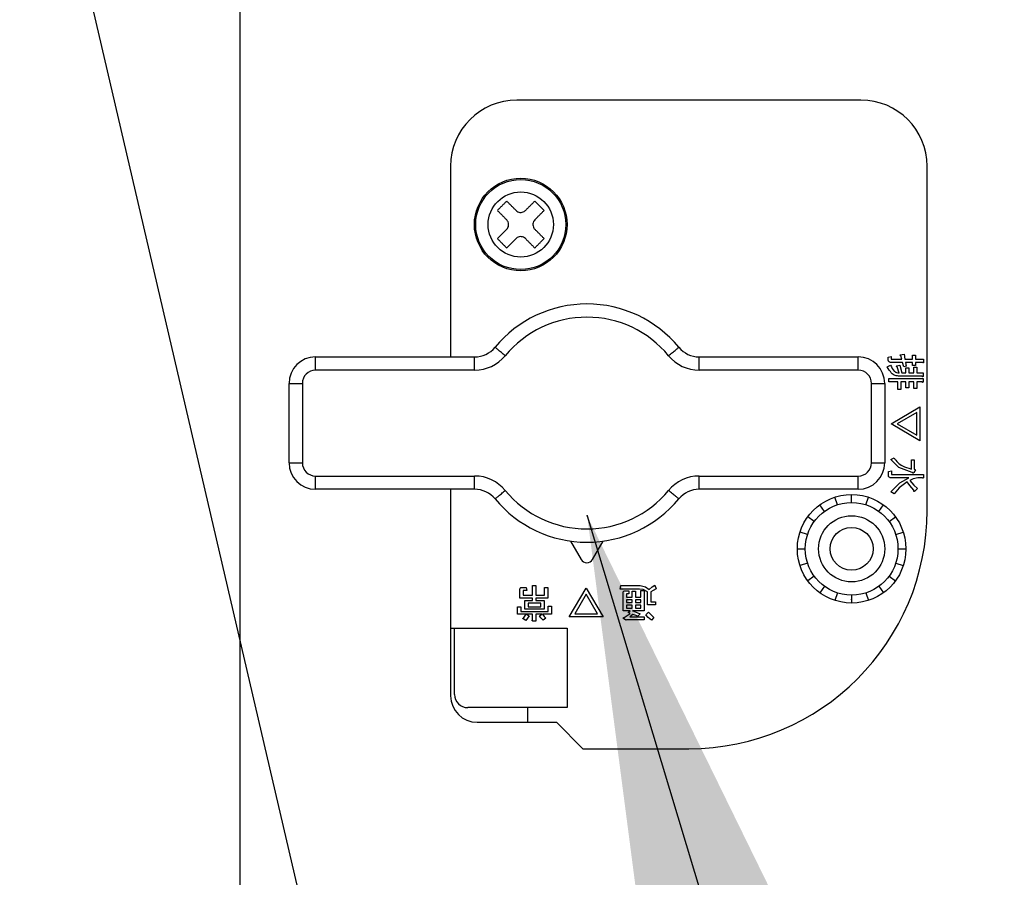
# Model space of a CAD drawing. Extents: x 270 to 4185, y 186 to 4045.
# Drawn here: x 1414 to 1489, y 671 to 736 of the extents above; entities that cross this region are included whole.
import ezdxf

# ---------------------------------------------------------------- set-up
doc = ezdxf.new("R2010")
doc.units = 0
doc.linetypes.add('DASHED', pattern=[0.75, 0.5, -0.25])
doc.layers.get('0').update_dxf_attribs({"linetype": 'CONTINUOUS'})
doc.layers.get('DEFPOINTS').update_dxf_attribs({"linetype": 'CONTINUOUS'})
for name, color, linetype in [('DD0-2', 4, 'CONTINUOUS'), ('M0-1', 3, 'CONTINUOUS'), ('M0-2', 3, 'CONTINUOUS')]:
    doc.layers.add(name, color=color, linetype=linetype)
doc.styles.add('HANKAKU', font='monotxt')
doc.styles.get("Standard").update_dxf_attribs({"font": 'txt', "bigfont": 'BIGFONT'})
doc.dimstyles.new('LEADSTYL', dxfattribs={"dimtxt": 42.857142, "dimasz": 42.857142, "dimexe": 0.18, "dimexo": 0.0625, "dimgap": 1, "dimtad": 0, "dimtih": 1, "dimtoh": 1, "dimdec": 4, "dimzin": 0, "dimtxsty": 'STANDARD', "dimblk1": 'OPEN', "dimblk2": 'OPEN', "dimsah": 1, "dimcen": 0.09, "dimazin": 3, "dimtfac": 1, "dimtdec": 4, "dimtofl": 0, "dimtmove": 0, "dimatfit": 3, "dimtolj": 1, "dimtzin": 0})
doc.dimstyles.get("Standard").update_dxf_attribs({"dimtxt": 50, "dimasz": 42.857142, "dimexe": 1.5, "dimexo": 0.5, "dimgap": 1.5, "dimtad": 3, "dimtih": 1, "dimtoh": 1, "dimtxsty": 'STANDARD', "dimblk1": 'OPEN', "dimblk2": 'OPEN', "dimsah": 1, "dimcen": 0.09, "dimazin": 3, "dimtfac": 1, "dimtdec": 4, "dimtofl": 0, "dimtmove": 0, "dimatfit": 3, "dimtolj": 1, "dimtzin": 0})

# ---------------------------------------------------------------- blocks, each defined once
blk = doc.blocks.new('_OPEN')
at = {"color": 0}
for p, q in [((-0.965926, 0.258819), (0, 0)), ((0, 0), (-1, 0)), ((0, 0), (-0.965926, -0.258819))]:
    blk.add_line(p, q, dxfattribs=at)
blk = doc.blocks.new('*D9')
at = {"layer": 'DD0-2'}
for p, q in [((1439.801666, 939.06696), (1678.837242, 939.06696)), ((1657.408671, 896.209817), (1657.408671, 527.924124)), ((1525.49764, 485.066981), (1678.837242, 485.066981))]:
    blk.add_line(p, q, dxfattribs=at)
at = {"layer": 'DEFPOINTS'}
for p in [(1432.658833, 939.066984), (1657.408671, 939.066984), (1518.35476, 485.066984)]:
    blk.add_point(p, dxfattribs=at)
at = {"layer": 'DD0-2', "xscale": 42.857142, "yscale": 42.857142}
for p, rotation in [((1657.408671, 939.06696), 90), ((1657.408671, 485.066981), 270)]:
    blk.add_blockref('_OPEN', p, dxfattribs=dict(at, rotation=rotation))
at = {"layer": 'DD0-2', "style": 'HANKAKU'}
blk.add_text('454', height=35.714285, rotation=90.000003, dxfattribs=at).set_placement((1640.265858, 661.471738))
blk = doc.blocks.new('*D10')
at = {"layer": 'DD0-2'}
for p, q in [((1074.626476, 1472.822121), (1779.960179, 1472.822121)), ((1758.531608, 1429.964978), (1758.531608, 527.924124)), ((1525.49764, 485.066981), (1779.960179, 485.066981))]:
    blk.add_line(p, q, dxfattribs=at)
at = {"layer": 'DEFPOINTS'}
for p in [(1067.483625, 1472.822166), (1758.531608, 1472.822166), (1518.35476, 485.066984)]:
    blk.add_point(p, dxfattribs=at)
at = {"layer": 'DD0-2', "xscale": 42.857142, "yscale": 42.857142}
for p, rotation in [((1758.531608, 1472.822121), 90), ((1758.531608, 485.066981), 270)]:
    blk.add_blockref('_OPEN', p, dxfattribs=dict(at, rotation=rotation))
at = {"layer": 'DD0-2', "style": 'HANKAKU'}
blk.add_text('988', height=35.714285, rotation=90.000003, dxfattribs=at).set_placement((1741.388795, 928.349373))
blk = doc.blocks.new('*D43')
at = {"layer": 'DD0-2'}
for p, q in [((1138.572028, 1489.316981), (1871.170462, 1489.316981)), ((1849.741891, 527.924124), (1849.741891, 1446.459838)), ((1531.897612, 485.066981), (1871.170462, 485.066981))]:
    blk.add_line(p, q, dxfattribs=at)
at = {"layer": 'DEFPOINTS'}
for p in [(1131.42919, 1489.316984), (1524.754774, 485.066984), (1849.741891, 485.066984)]:
    blk.add_point(p, dxfattribs=at)
at = {"layer": 'DD0-2', "xscale": 42.857142, "yscale": 42.857142}
for p, rotation in [((1849.741891, 1489.316981), 90), ((1849.741891, 485.066981), 270)]:
    blk.add_blockref('_OPEN', p, dxfattribs=dict(at, rotation=rotation))
at = {"layer": 'DD0-2', "style": 'HANKAKU'}
blk.add_text('1004', height=35.714285, rotation=90.000003, dxfattribs=at).set_placement((1832.599077, 918.739606))

msp = doc.modelspace()

# ---------------------------------------------------------------- linework, layer by layer
at = {"layer": 'M0-1', "color": 2}
msp.add_point((1456.995964, 698.667676), dxfattribs=at)
at = {"layer": 'M0-2'}
for p, q in [((1430.764791, 939.066984), (1430.764791, 647.066988)), ((1477.682572, 730.066977), (1451.682564, 730.066977)), ((1446.682569, 725.066982), (1446.682569, 710.666992)), ((1482.682567, 699.066989), (1482.682567, 725.066982)), ((1450.211417, 719.606317), (1450.918537, 720.313437)), ((1436.479192, 709.66699), (1436.479192, 710.666992)), ((1436.479192, 710.666992), (1448.493909, 710.666992)), ((1448.493909, 709.66699), (1448.493909, 710.666992)), ((1465.464469, 709.66699), (1465.464469, 710.666992)), ((1465.464469, 710.666992), (1477.479201, 710.666992)), ((1477.479201, 709.66699), (1477.479201, 710.666992)), ((1479.744088, 710.651897), (1479.967397, 710.687287)), ((1479.744088, 710.439496), (1479.744088, 710.651897)), ((1479.967397, 710.687287), (1479.967397, 710.522093)), ((1480.002802, 710.501991), (1480.757933, 710.501991)), ((1480.651747, 710.817076), (1480.934929, 710.876085)), ((1480.757933, 710.501991), (1480.698954, 710.758082)), ((1480.934929, 710.876085), (1481.005739, 710.501991)), ((1481.005739, 710.501991), (1481.584769, 710.501991)), ((1481.584769, 710.501991), (1481.584769, 710.805289)), ((1481.584769, 710.805289), (1481.808078, 710.805289)), ((1481.808078, 710.805289), (1481.808078, 710.501991)), ((1481.808078, 710.501991), (1482.409846, 710.501991)), ((1482.409846, 710.501991), (1482.409846, 710.262514)), ((1448.493909, 709.66699), (1436.479192, 709.66699)), ((1477.479201, 709.66699), (1465.464469, 709.66699)), ((1479.672413, 709.920324), (1479.908388, 710.038326)), ((1480.816942, 710.250713), (1479.943793, 710.250713)), ((1480.380367, 709.979333), (1480.628144, 710.038326)), ((1480.580967, 709.44836), (1480.415773, 709.920324)), ((1480.628144, 710.038326), (1480.781537, 709.451847)), ((1480.911326, 709.920324), (1480.816942, 710.250713)), ((1481.100123, 709.967531), (1480.911326, 709.920324)), ((1481.041145, 710.250713), (1481.100123, 709.967531)), ((1481.584769, 710.250713), (1481.041145, 710.250713)), ((1481.077414, 709.451847), (1481.077414, 709.849529)), ((1481.077414, 709.849529), (1481.300723, 709.849529)), ((1481.300723, 709.849529), (1481.300723, 709.451847)), ((1481.584769, 710.014723), (1481.584769, 710.250713)), ((1481.808078, 710.014723), (1481.584769, 710.014723)), ((1481.679182, 709.896736), (1481.902491, 709.896736)), ((1481.679182, 709.451847), (1481.679182, 709.896736)), ((1481.808078, 710.250713), (1481.808078, 710.014723)), ((1482.339066, 710.250713), (1481.808078, 710.250713)), ((1481.902491, 709.896736), (1481.902491, 709.451847)), ((1479.778599, 708.775796), (1479.778599, 709.027074)), ((1479.778599, 709.027074), (1482.374471, 709.027074)), ((1482.30366, 709.200568), (1480.616342, 709.200568)), ((1480.781537, 709.451847), (1481.077414, 709.451847)), ((1481.300723, 709.451847), (1481.679182, 709.451847)), ((1481.902491, 709.451847), (1482.374471, 709.451847)), ((1482.374471, 709.451847), (1482.374471, 709.21237)), ((1482.374471, 709.027074), (1482.374471, 708.787598)), ((1434.479188, 702.66699), (1434.479188, 708.666988)), ((1434.479188, 708.666988), (1435.47919, 708.666988)), ((1435.47919, 708.666988), (1435.47919, 702.66699)), ((1478.479188, 702.66699), (1478.479188, 708.666988)), ((1478.479188, 708.666988), (1479.479175, 708.666988)), ((1479.479175, 708.666988), (1479.479175, 702.66699)), ((1480.475645, 708.775796), (1479.778599, 708.775796)), ((1480.475645, 708.197631), (1480.475645, 708.775796)), ((1480.698954, 708.197631), (1480.475645, 708.197631)), ((1481.077414, 708.775796), (1480.698954, 708.775796)), ((1480.698954, 708.775796), (1480.698954, 708.197631)), ((1481.077414, 708.339222), (1481.077414, 708.775796)), ((1481.300723, 708.339222), (1481.077414, 708.339222)), ((1481.300723, 708.775796), (1481.300723, 708.339222)), ((1481.679182, 708.775796), (1481.300723, 708.775796)), ((1481.679182, 708.268426), (1481.679182, 708.775796)), ((1481.902491, 708.268426), (1481.679182, 708.268426)), ((1481.902491, 708.775796), (1481.902491, 708.268426)), ((1482.30366, 708.775796), (1481.902491, 708.775796)), ((1479.955595, 705.61593), (1482.126664, 706.890262)), ((1482.126664, 706.890262), (1482.126664, 704.329796)), ((1481.903356, 706.477277), (1480.415773, 705.61593)), ((1481.903356, 704.742767), (1481.903356, 706.477277)), ((1482.126664, 704.329796), (1479.955595, 705.61593)), ((1480.415773, 705.61593), (1481.903356, 704.742767)), ((1479.931992, 702.916227), (1480.179768, 703.046031)), ((1434.479188, 702.66699), (1435.47919, 702.66699)), ((1478.479188, 702.66699), (1479.479175, 702.66699)), ((1480.53677, 702.311076), (1479.931992, 702.916227)), ((1481.560301, 701.936893), (1480.53677, 702.311076)), ((1481.490385, 702.880837), (1481.713694, 702.880837)), ((1481.490385, 702.196471), (1481.490385, 702.880837)), ((1481.713694, 702.880837), (1481.713694, 702.196471)), ((1436.479192, 701.666988), (1448.493909, 701.666988)), ((1436.479192, 700.666986), (1436.479192, 701.666988)), ((1448.493909, 700.666986), (1448.493909, 701.666988)), ((1465.464469, 700.666986), (1465.464469, 701.666988)), ((1465.464469, 701.666988), (1477.479201, 701.666988)), ((1477.479201, 700.666986), (1477.479201, 701.666988)), ((1479.75589, 702.007688), (1479.979198, 702.05488)), ((1479.75589, 701.724492), (1479.75589, 702.007688)), ((1481.300723, 701.535709), (1479.943793, 701.535709)), ((1479.979198, 702.05488), (1479.979198, 701.818891)), ((1480.026375, 701.786987), (1482.398044, 701.786987)), ((1480.622124, 701.161749), (1481.300723, 701.535709)), ((1481.985074, 701.535709), (1481.62974, 701.459847)), ((1481.808078, 702.125676), (1481.666487, 701.925091)), ((1481.713694, 702.196471), (1481.808078, 702.125676)), ((1482.327264, 701.535709), (1481.985074, 701.535709)), ((1482.398044, 701.786987), (1482.398044, 701.547511)), ((1479.931992, 700.461961), (1480.622124, 701.161749)), ((1480.573606, 700.778), (1480.203371, 700.32037)), ((1481.170934, 701.228924), (1480.573606, 700.778)), ((1481.383871, 700.940408), (1481.170934, 701.228924)), ((1481.62974, 701.459847), (1481.371503, 701.335124)), ((1481.371503, 701.335124), (1481.683176, 700.979881)), ((1481.678288, 700.591765), (1481.383871, 700.940408)), ((1481.683176, 700.979881), (1481.96147, 700.733356)), ((1481.96147, 700.733356), (1481.749099, 700.52097)), ((1448.493909, 700.666986), (1436.479192, 700.666986)), ((1446.682569, 700.666986), (1446.682569, 685.06699)), ((1477.479201, 700.666986), (1465.464469, 700.666986)), ((1475.89763, 699.495682), (1475.71222, 700.066316)), ((1476.97919, 699.666984), (1476.97919, 700.266984)), ((1478.060749, 699.495682), (1478.246159, 700.066316)), ((1480.203371, 700.32037), (1479.931992, 700.461961)), ((1474.921941, 698.998544), (1474.56927, 699.483954)), ((1479.036438, 698.998544), (1479.389109, 699.483954)), ((1474.14763, 698.224233), (1473.66222, 698.576904)), ((1479.810749, 698.224233), (1480.296159, 698.576904)), ((1473.650492, 697.248544), (1473.079858, 697.433954)), ((1480.307887, 697.248544), (1480.878521, 697.433954)), ((1455.749195, 696.751438), (1456.545975, 695.368759)), ((1457.412403, 695.368759), (1458.209183, 696.751438)), ((1472.87919, 696.166984), (1473.47919, 696.166984)), ((1480.47919, 696.166984), (1481.07919, 696.166984)), ((1473.650492, 695.085425), (1473.079858, 694.900015)), ((1480.307887, 695.085425), (1480.878521, 694.900015)), ((1474.14763, 694.109736), (1473.66222, 693.757065)), ((1479.810749, 694.109736), (1480.296159, 693.757065)), ((1452.871513, 693.391166), (1453.122791, 693.391166)), ((1452.871513, 692.658745), (1452.871513, 693.391166)), ((1453.122791, 693.391166), (1453.122791, 692.658745)), ((1459.486227, 693.119786), (1459.533434, 693.399034)), ((1459.533434, 693.399034), (1460.99655, 693.399034)), ((1460.99655, 693.399034), (1461.403575, 693.295784)), ((1461.403575, 693.295784), (1461.669113, 693.096183)), ((1461.669113, 693.096183), (1461.900379, 693.298541)), ((1461.900379, 693.298541), (1462.105688, 693.426572)), ((1462.105688, 693.426572), (1462.200087, 693.131588)), ((1474.921941, 693.335425), (1474.56927, 692.850015)), ((1479.036438, 693.335425), (1479.389109, 692.850015)), ((1451.915767, 692.435421), (1451.915767, 693.084396)), ((1452.080961, 693.248711), (1452.387746, 693.248711)), ((1452.167045, 692.978196), (1452.167045, 692.658745)), ((1452.167045, 692.658745), (1452.871513, 692.658745)), ((1452.434938, 693.025388), (1452.198949, 693.025388)), ((1452.387746, 693.248711), (1452.434938, 693.025388)), ((1453.122791, 692.658745), (1453.780066, 692.658745)), ((1453.780066, 693.237774), (1454.031344, 693.237774)), ((1453.780066, 692.658745), (1453.780066, 693.237774)), ((1454.031344, 693.237774), (1454.031344, 692.435421)), ((1455.641996, 691.019498), (1456.92813, 693.190582)), ((1456.92813, 692.730404), (1456.054982, 691.242821)), ((1456.92813, 693.190582), (1458.202463, 691.019498)), ((1457.789477, 691.242821), (1456.92813, 692.730404)), ((1460.949358, 693.119786), (1459.486227, 693.119786)), ((1459.710415, 691.491477), (1459.710415, 692.836605)), ((1459.87561, 693.00092), (1460.135203, 693.00092)), ((1459.961709, 692.730404), (1459.961709, 692.512773)), ((1460.14699, 692.777611), (1459.993597, 692.777611)), ((1460.135203, 693.00092), (1460.14699, 692.777611)), ((1460.394781, 692.966394), (1460.646059, 692.966394)), ((1460.394781, 692.512773), (1460.394781, 692.966394)), ((1460.646059, 692.966394), (1460.646059, 692.512773)), ((1461.238589, 693.083145), (1460.949358, 693.119786)), ((1461.055543, 693.013586), (1461.306822, 693.013586)), ((1461.055543, 692.512773), (1461.055543, 693.013586)), ((1461.562913, 692.9074), (1461.238589, 693.083145)), ((1461.306822, 693.013586), (1461.306822, 691.491477)), ((1461.562913, 691.928051), (1461.562913, 692.9074)), ((1461.977791, 693.024225), (1461.814206, 692.919202)), ((1461.814206, 692.919202), (1461.814206, 692.15136)), ((1462.200087, 693.131588), (1461.977791, 693.024225)), ((1475.89763, 692.838287), (1475.71222, 692.267653)), ((1476.97919, 692.666984), (1476.97919, 692.066984)), ((1478.060749, 692.838287), (1478.246159, 692.267653)), ((1452.871513, 692.435421), (1451.915767, 692.435421)), ((1452.281546, 692.253195), (1452.871513, 692.253195)), ((1452.281546, 691.597678), (1452.281546, 692.253195)), ((1452.532824, 692.05784), (1452.532824, 691.793017)), ((1453.485083, 692.05784), (1452.532824, 692.05784)), ((1452.871513, 692.253195), (1452.871513, 692.435421)), ((1453.122791, 692.435421), (1453.122791, 692.253195)), ((1454.031344, 692.435421), (1453.122791, 692.435421)), ((1453.122791, 692.253195), (1453.736361, 692.253195)), ((1453.485083, 691.793017), (1453.485083, 692.05784)), ((1453.736361, 692.253195), (1453.736361, 691.597678)), ((1454.039644, 691.833652), (1454.290938, 691.833652)), ((1454.039644, 691.427238), (1454.039644, 691.833652)), ((1454.290938, 691.833652), (1454.290938, 691.231884)), ((1459.961709, 692.512773), (1460.394781, 692.512773)), ((1459.961709, 692.317433), (1459.961709, 692.099802)), ((1460.394781, 692.317433), (1459.961709, 692.317433)), ((1459.961709, 692.099802), (1460.394781, 692.099802)), ((1460.394781, 691.904448), (1459.961709, 691.904448)), ((1459.961709, 691.904448), (1459.961709, 691.686816)), ((1460.394781, 692.099802), (1460.394781, 692.317433)), ((1460.394781, 691.686816), (1460.394781, 691.904448)), ((1460.646059, 692.512773), (1461.055543, 692.512773)), ((1460.646059, 692.317433), (1460.646059, 692.099802)), ((1461.055543, 692.317433), (1460.646059, 692.317433)), ((1460.646059, 692.099802), (1461.055543, 692.099802)), ((1461.055543, 691.904448), (1460.646059, 691.904448)), ((1460.646059, 691.904448), (1460.646059, 691.686816)), ((1461.055543, 692.099802), (1461.055543, 692.317433)), ((1461.055543, 691.686816), (1461.055543, 691.904448)), ((1462.164681, 691.928051), (1461.562913, 691.928051)), ((1461.814206, 692.15136), (1462.164681, 692.15136)), ((1462.164681, 692.15136), (1462.164681, 691.928051)), ((1476.97919, 692.366984), (1476.97919, 692.066984)), ((1451.726969, 691.78646), (1451.978262, 691.78646)), ((1451.726969, 691.231884), (1451.726969, 691.78646)), ((1452.387746, 691.231884), (1451.726969, 691.231884)), ((1451.978262, 691.78646), (1451.978262, 691.427238)), ((1451.978262, 691.427238), (1454.039644, 691.427238)), ((1452.187147, 690.9369), (1452.387746, 691.231884)), ((1453.736361, 691.597678), (1452.281546, 691.597678)), ((1452.611934, 691.113896), (1452.375945, 690.748118)), ((1452.423137, 691.231884), (1452.611934, 691.113896)), ((1452.871513, 691.231884), (1452.423137, 691.231884)), ((1452.532824, 691.793017), (1453.485083, 691.793017)), ((1452.871513, 690.783508), (1452.871513, 691.231884)), ((1453.122791, 691.231884), (1453.122791, 690.712712)), ((1453.56768, 691.231884), (1453.122791, 691.231884)), ((1453.390684, 691.102095), (1453.56768, 691.231884)), ((1453.499135, 690.942563), (1453.390684, 691.102095)), ((1453.614872, 691.231884), (1453.746553, 691.054396)), ((1454.290938, 691.231884), (1453.614872, 691.231884)), ((1456.054982, 691.242821), (1457.789477, 691.242821)), ((1460.241389, 691.491477), (1459.710415, 691.491477)), ((1459.793013, 690.972306), (1460.25319, 691.279091)), ((1459.961709, 691.686816), (1460.394781, 691.686816)), ((1460.099798, 691.349886), (1460.241389, 691.491477)), ((1460.25319, 691.279091), (1460.099798, 691.349886)), ((1460.453775, 691.196494), (1460.229587, 691.03042)), ((1461.306822, 691.491477), (1460.418385, 691.491477)), ((1460.618284, 691.144235), (1460.453775, 691.196494)), ((1460.831355, 691.090293), (1460.618284, 691.144235)), ((1460.646059, 691.686816), (1461.055543, 691.686816)), ((1461.008351, 691.267289), (1460.831355, 691.090293)), ((1461.433124, 691.17289), (1461.633708, 691.385276)), ((1461.603936, 690.978758), (1461.433124, 691.17289)), ((1461.633708, 691.385276), (1461.846527, 691.148616)), ((1461.846527, 691.148616), (1462.034892, 690.984107)), ((1452.375945, 690.748118), (1452.163558, 690.877907)), ((1453.122791, 690.712712), (1452.883314, 690.712712)), ((1453.685667, 690.783508), (1453.499135, 690.942563)), ((1453.874465, 690.9369), (1453.685667, 690.783508)), ((1453.746553, 691.054396), (1453.874465, 690.9369)), ((1458.202463, 691.019498), (1455.641996, 691.019498)), ((1459.911015, 690.771721), (1459.734019, 690.90151)), ((1459.970009, 690.807111), (1459.911015, 690.771721)), ((1461.315136, 690.807111), (1459.970009, 690.807111)), ((1460.229587, 691.03042), (1461.315136, 691.03042)), ((1461.315136, 691.03042), (1461.315136, 690.807111)), ((1461.869698, 690.783508), (1461.603936, 690.978758)), ((1462.034892, 690.984107), (1461.869698, 690.783508)), ((1446.682569, 690.166987), (1446.979191, 690.166987)), ((1446.979191, 685.166977), (1446.979191, 690.166987)), ((1446.979191, 690.166987), (1455.479186, 690.166987)), ((1455.479186, 690.166987), (1455.479186, 684.16699)), ((1455.479186, 684.16699), (1447.979193, 684.16699)), ((1452.479195, 684.16699), (1452.479195, 683.066986)), ((1448.682573, 683.066986), (1454.68257, 683.066986)), ((1454.68257, 683.066986), (1456.682574, 681.066982)), ((1456.682574, 681.066982), (1464.682575, 681.066982))]:
    msp.add_line(p, q, dxfattribs=at)
at = {"layer": 'M0-2', "linetype": 'DASHED'}
msp.add_line((1476.97919, 692.316984), (1476.97919, 692.366984), dxfattribs=at)
at = {"layer": 'M0-2'}
for centre, radius in [((1451.97919, 720.666984), 3.5), ((1451.97919, 720.666984), 3.402064), ((1451.97919, 720.666984), 2.46274), ((1476.97919, 696.166984), 4.1), ((1476.97919, 696.166984), 3.5), ((1476.97919, 696.166984), 2.5), ((1476.97919, 696.166984), 1.621)]:
    msp.add_circle(centre, radius, dxfattribs=at)
for centre, radius, start, end in [((1451.68257, 725.066984), 5, 90, 180), ((1477.68257, 725.066984), 5, 0, 90), ((1456.97919, 705.666984), 9, 39.521196, 140.478804), ((1456.97919, 705.666984), 8, 39.521196, 140.478804), ((1448.493908, 712.666984), 2, 270, 320.478804), ((1465.464471, 712.666984), 2, 219.521196, 270), ((1436.47919, 708.666984), 2, 90, 180), ((1448.493908, 712.666984), 3, 270, 320.478804), ((1465.464471, 712.666984), 3, 219.521196, 270), ((1477.47919, 708.666984), 2, 0, 90), ((1436.47919, 708.666984), 1, 90, 180), ((1477.47919, 708.666984), 1, 0, 90), ((1436.47919, 702.666984), 2, 180, 270), ((1436.47919, 702.666984), 1, 180, 270), ((1477.47919, 702.666984), 1, 270, 360), ((1477.47919, 702.666984), 2, 270, 360), ((1448.493908, 698.666984), 3, 39.521196, 90), ((1465.464471, 698.666984), 3, 90, 140.478804), ((1448.493908, 698.666984), 2, 39.521196, 90), ((1456.97919, 705.666984), 8, 219.521196, 320.478804), ((1465.464471, 698.666984), 2, 90, 140.478804), ((1456.97919, 705.666984), 9, 219.521196, 320.478804), ((1464.68257, 699.066984), 18, 270, 360), ((1456.97919, 695.618401), 0.5, 209.953209, 330.046791), ((1447.97919, 685.166984), 1, 180, 270), ((1448.68257, 685.066984), 2, 180, 270)]:
    msp.add_arc(centre, radius, start, end, dxfattribs=at)
at = {"layer": 'M0-2', "extrusion": (0, 0, -1)}
for points, knots in [([(1450.918537, 722.434751), (1450.889094, 722.405315), (1450.859656, 722.375883), (1450.830203, 722.346432), (1450.800749, 722.316982), (1450.77129, 722.287523), (1450.741824, 722.258054), (1450.712358, 722.228584), (1450.682891, 722.19911), (1450.653415, 722.16963), (1450.623939, 722.14015), (1450.594458, 722.110668), (1450.564977, 722.081192), (1450.535495, 722.051715), (1450.506013, 722.022243), (1450.476538, 721.992768), (1450.447064, 721.963294), (1450.417594, 721.933813), (1450.38813, 721.904345), (1450.358665, 721.874876), (1450.329201, 721.845412), (1450.299751, 721.815966), (1450.270301, 721.786519), (1450.240858, 721.757081), (1450.211417, 721.727647)], [0, 0, 0, 0, 1, 1, 1, 2, 2, 2, 3, 3, 3, 4, 4, 4, 5, 5, 5, 6, 6, 6, 7, 7, 7, 8, 8, 8, 8]), ([(1451.625641, 721.727647), (1451.595937, 721.757343), (1451.566227, 721.787044), (1451.536562, 721.816711), (1451.506897, 721.846378), (1451.477265, 721.876022), (1451.447662, 721.905626), (1451.418058, 721.93523), (1451.388472, 721.964806), (1451.358926, 721.994348), (1451.329379, 722.02389), (1451.299859, 722.053411), (1451.270383, 722.08289), (1451.240907, 722.11237), (1451.211463, 722.141821), (1451.182064, 722.171224), (1451.152664, 722.200628), (1451.123296, 722.229997), (1451.093968, 722.25932), (1451.06464, 722.288644), (1451.035341, 722.317933), (1451.006111, 722.347162), (1450.97688, 722.376392), (1450.947706, 722.405574), (1450.918537, 722.434751)], [0, 0, 0, 0, 1, 1, 1, 2, 2, 2, 3, 3, 3, 4, 4, 4, 5, 5, 5, 6, 6, 6, 7, 7, 7, 8, 8, 8, 8]), ([(1453.039851, 722.434751), (1453.010673, 722.405574), (1452.981492, 722.376393), (1452.952262, 722.347162), (1452.923032, 722.317932), (1452.893747, 722.288644), (1452.86442, 722.25932), (1452.835092, 722.229996), (1452.805714, 722.200629), (1452.776309, 722.171224), (1452.746904, 722.14182), (1452.717467, 722.112371), (1452.68799, 722.08289), (1452.658513, 722.05341), (1452.628992, 722.023891), (1452.599447, 721.994348), (1452.569903, 721.964804), (1452.540331, 721.935231), (1452.510726, 721.905626), (1452.481121, 721.876021), (1452.451479, 721.846379), (1452.42181, 721.816711), (1452.392142, 721.787043), (1452.362443, 721.757344), (1452.332746, 721.727647)], [0, 0, 0, 0, 1, 1, 1, 2, 2, 2, 3, 3, 3, 4, 4, 4, 5, 5, 5, 6, 6, 6, 7, 7, 7, 8, 8, 8, 8]), ([(1453.746956, 721.727647), (1453.717519, 721.757083), (1453.688087, 721.786516), (1453.658637, 721.815966), (1453.629186, 721.845416), (1453.599727, 721.874874), (1453.570258, 721.904345), (1453.540788, 721.933815), (1453.511314, 721.963293), (1453.481834, 721.992768), (1453.452355, 722.022244), (1453.422872, 722.051715), (1453.393396, 722.081192), (1453.36392, 722.110669), (1453.334447, 722.140152), (1453.304972, 722.16963), (1453.275498, 722.199108), (1453.246018, 722.228586), (1453.216549, 722.258054), (1453.18708, 722.287521), (1453.157617, 722.316986), (1453.12817, 722.346432), (1453.098724, 722.375879), (1453.069286, 722.405317), (1453.039851, 722.434751)], [0, 0, 0, 0, 1, 1, 1, 2, 2, 2, 3, 3, 3, 4, 4, 4, 5, 5, 5, 6, 6, 6, 7, 7, 7, 8, 8, 8, 8]), ([(1450.211417, 721.727647), (1450.240592, 721.698469), (1450.269772, 721.669287), (1450.299006, 721.640058), (1450.32824, 721.610828), (1450.357536, 721.581543), (1450.386863, 721.552215), (1450.416191, 721.522888), (1450.445558, 721.49351), (1450.474959, 721.464105), (1450.50436, 721.4347), (1450.533801, 721.405261), (1450.563278, 721.375786), (1450.592755, 721.34631), (1450.622272, 721.316791), (1450.651821, 721.287243), (1450.681369, 721.257694), (1450.710953, 721.228111), (1450.740557, 721.198506), (1450.770161, 721.168902), (1450.799791, 721.13927), (1450.829457, 721.109606), (1450.859124, 721.079942), (1450.888831, 721.050241), (1450.918537, 721.020542)], [0, 0, 0, 0, 1, 1, 1, 2, 2, 2, 3, 3, 3, 4, 4, 4, 5, 5, 5, 6, 6, 6, 7, 7, 7, 8, 8, 8, 8]), ([(1451.625641, 721.727647), (1451.668847, 721.691975), (1451.712052, 721.656312), (1451.76157, 721.631042), (1451.811087, 721.605773), (1451.866912, 721.590913), (1451.922294, 721.584447), (1451.977676, 721.57798), (1452.032613, 721.579925), (1452.088427, 721.593283), (1452.144241, 721.60664), (1452.200924, 721.631425), (1452.24179, 721.655719), (1452.282655, 721.680013), (1452.307698, 721.703833), (1452.332746, 721.727647)], [0, 0, 0, 0, 1, 1, 1, 2, 2, 2, 3, 3, 3, 4, 4, 4, 5, 5, 5, 5]), ([(1453.039851, 721.020542), (1453.069547, 721.05024), (1453.099248, 721.079943), (1453.128915, 721.109606), (1453.158582, 721.139269), (1453.188226, 721.168902), (1453.21783, 721.198506), (1453.247435, 721.22811), (1453.27701, 721.257696), (1453.306552, 721.287243), (1453.336094, 721.31679), (1453.365615, 721.346311), (1453.395095, 721.375786), (1453.424574, 721.40526), (1453.454025, 721.434701), (1453.483429, 721.464105), (1453.512832, 721.493509), (1453.542201, 721.522888), (1453.571524, 721.552215), (1453.600848, 721.581543), (1453.630137, 721.610829), (1453.659367, 721.640058), (1453.688596, 721.669286), (1453.717779, 721.698469), (1453.746956, 721.727647)], [0, 0, 0, 0, 1, 1, 1, 2, 2, 2, 3, 3, 3, 4, 4, 4, 5, 5, 5, 6, 6, 6, 7, 7, 7, 8, 8, 8, 8]), ([(1450.918537, 720.313437), (1450.954203, 720.356643), (1450.98986, 720.399848), (1451.015126, 720.449365), (1451.040392, 720.498883), (1451.055252, 720.554708), (1451.061722, 720.610089), (1451.068192, 720.665471), (1451.066255, 720.720408), (1451.0529, 720.776222), (1451.039546, 720.832036), (1451.014759, 720.88872), (1450.990465, 720.929585), (1450.96617, 720.97045), (1450.94235, 720.995494), (1450.918537, 721.020542)], [0, 0, 0, 0, 1, 1, 1, 2, 2, 2, 3, 3, 3, 4, 4, 4, 5, 5, 5, 5]), ([(1453.039851, 721.020542), (1453.004179, 720.977336), (1452.968516, 720.93413), (1452.943247, 720.884613), (1452.917977, 720.835097), (1452.903117, 720.779274), (1452.896651, 720.72389), (1452.890184, 720.668505), (1452.89213, 720.613559), (1452.905487, 720.557742), (1452.918845, 720.501924), (1452.943629, 720.445241), (1452.967923, 720.404379), (1452.992217, 720.363517), (1453.016038, 720.338479), (1453.039851, 720.313437)], [0, 0, 0, 0, 1, 1, 1, 2, 2, 2, 3, 3, 3, 4, 4, 4, 5, 5, 5, 5]), ([(1453.746956, 719.606317), (1453.717779, 719.635493), (1453.688598, 719.664672), (1453.659367, 719.693906), (1453.630136, 719.723141), (1453.600848, 719.752436), (1453.571524, 719.781764), (1453.542201, 719.811091), (1453.512834, 719.840458), (1453.483429, 719.869859), (1453.454024, 719.89926), (1453.424575, 719.928702), (1453.395095, 719.958178), (1453.365614, 719.987655), (1453.336095, 720.017173), (1453.306552, 720.046721), (1453.277009, 720.076269), (1453.247436, 720.105853), (1453.21783, 720.135458), (1453.188225, 720.165062), (1453.158584, 720.194691), (1453.128915, 720.224358), (1453.099247, 720.254024), (1453.069548, 720.283732), (1453.039851, 720.313437)], [0, 0, 0, 0, 1, 1, 1, 2, 2, 2, 3, 3, 3, 4, 4, 4, 5, 5, 5, 6, 6, 6, 7, 7, 7, 8, 8, 8, 8]), ([(1450.211417, 719.606317), (1450.240859, 719.576881), (1450.270298, 719.54745), (1450.299751, 719.517998), (1450.329204, 719.488547), (1450.358664, 719.459086), (1450.38813, 719.429619), (1450.417596, 719.400153), (1450.447063, 719.370687), (1450.476538, 719.341211), (1450.506014, 719.311735), (1450.535495, 719.282254), (1450.564977, 719.252772), (1450.594458, 719.223291), (1450.623941, 719.193808), (1450.653415, 719.164334), (1450.682889, 719.13486), (1450.712359, 719.10539), (1450.741824, 719.075925), (1450.771288, 719.046461), (1450.800753, 719.016997), (1450.830203, 718.987547), (1450.859653, 718.958097), (1450.889096, 718.928654), (1450.918537, 718.899213)], [0, 0, 0, 0, 1, 1, 1, 2, 2, 2, 3, 3, 3, 4, 4, 4, 5, 5, 5, 6, 6, 6, 7, 7, 7, 8, 8, 8, 8]), ([(1450.918537, 718.899213), (1450.947706, 718.928388), (1450.976879, 718.957567), (1451.006111, 718.986802), (1451.035343, 719.016036), (1451.06464, 719.045331), (1451.093968, 719.074659), (1451.123296, 719.103986), (1451.152663, 719.133353), (1451.182064, 719.162755), (1451.211465, 719.192156), (1451.240906, 719.221597), (1451.270383, 719.251074), (1451.299859, 719.28055), (1451.329377, 719.310068), (1451.358926, 719.339616), (1451.388474, 719.369164), (1451.418058, 719.398748), (1451.447662, 719.428353), (1451.477266, 719.457958), (1451.506896, 719.487589), (1451.536562, 719.517253), (1451.566229, 719.546917), (1451.595936, 719.576618), (1451.625641, 719.606317)], [0, 0, 0, 0, 1, 1, 1, 2, 2, 2, 3, 3, 3, 4, 4, 4, 5, 5, 5, 6, 6, 6, 7, 7, 7, 8, 8, 8, 8]), ([(1452.332746, 719.606317), (1452.28954, 719.64199), (1452.246334, 719.677653), (1452.196818, 719.702922), (1452.147301, 719.72819), (1452.091479, 719.743048), (1452.036094, 719.749518), (1451.980709, 719.755987), (1451.925764, 719.75405), (1451.869946, 719.740696), (1451.814128, 719.727342), (1451.757445, 719.702557), (1451.716583, 719.67826), (1451.675721, 719.653963), (1451.650683, 719.630137), (1451.625641, 719.606317)], [0, 0, 0, 0, 1, 1, 1, 2, 2, 2, 3, 3, 3, 4, 4, 4, 5, 5, 5, 5]), ([(1452.332746, 719.606317), (1452.362442, 719.576619), (1452.392143, 719.546916), (1452.42181, 719.517253), (1452.451478, 719.48759), (1452.481122, 719.457957), (1452.510726, 719.428353), (1452.54033, 719.398749), (1452.569904, 719.369163), (1452.599447, 719.339616), (1452.62899, 719.31007), (1452.658514, 719.280549), (1452.68799, 719.251074), (1452.717466, 719.221598), (1452.746905, 719.192154), (1452.776309, 719.162755), (1452.805713, 719.133355), (1452.835092, 719.103986), (1452.86442, 719.074659), (1452.893747, 719.045331), (1452.923033, 719.016034), (1452.952262, 718.986802), (1452.981491, 718.957569), (1453.010673, 718.928388), (1453.039851, 718.899213)], [0, 0, 0, 0, 1, 1, 1, 2, 2, 2, 3, 3, 3, 4, 4, 4, 5, 5, 5, 6, 6, 6, 7, 7, 7, 8, 8, 8, 8]), ([(1453.039851, 718.899213), (1453.069288, 718.928655), (1453.09872, 718.958093), (1453.12817, 718.987547), (1453.15762, 719.017), (1453.187078, 719.04646), (1453.216549, 719.075925), (1453.24602, 719.105391), (1453.275497, 719.134858), (1453.304972, 719.164334), (1453.334448, 719.19381), (1453.363919, 719.223291), (1453.393396, 719.252772), (1453.422873, 719.282254), (1453.452356, 719.311737), (1453.481834, 719.341211), (1453.511312, 719.370685), (1453.54079, 719.400154), (1453.570258, 719.429619), (1453.599726, 719.459085), (1453.62919, 719.488551), (1453.658637, 719.517998), (1453.688083, 719.547445), (1453.717521, 719.576883), (1453.746956, 719.606317)], [0, 0, 0, 0, 1, 1, 1, 2, 2, 2, 3, 3, 3, 4, 4, 4, 5, 5, 5, 6, 6, 6, 7, 7, 7, 8, 8, 8, 8]), ([(1450.808074, 710.757889), (1450.757591, 710.79954), (1450.7071, 710.841197), (1450.657587, 710.882045), (1450.608075, 710.922893), (1450.559526, 710.962942), (1450.512882, 711.001418), (1450.466239, 711.039895), (1450.421488, 711.076809), (1450.379517, 711.111434), (1450.337546, 711.146058), (1450.298341, 711.178403), (1450.262617, 711.207874), (1450.226894, 711.237345), (1450.194638, 711.263952), (1450.166684, 711.287014), (1450.138729, 711.310076), (1450.115062, 711.329604), (1450.095411, 711.345814), (1450.077258, 711.360789), (1450.062522, 711.372942), (1450.051513, 711.382024), (1450.045934, 711.386626), (1450.041309, 711.390443), (1450.036686, 711.394258)], [0, 0, 0, 0, 1, 1, 1, 2, 2, 2, 3, 3, 3, 4, 4, 4, 5, 5, 5, 6, 6, 6, 7, 7, 7, 8, 8, 8, 8]), ([(1463.150304, 710.757889), (1463.200788, 710.79954), (1463.251278, 710.841197), (1463.300791, 710.882045), (1463.350304, 710.922893), (1463.398852, 710.962942), (1463.445496, 711.001418), (1463.492139, 711.039895), (1463.53689, 711.076809), (1463.578861, 711.111434), (1463.620832, 711.146058), (1463.660037, 711.178403), (1463.695761, 711.207874), (1463.731484, 711.237345), (1463.76374, 711.263952), (1463.791694, 711.287014), (1463.819649, 711.310076), (1463.843316, 711.329604), (1463.862967, 711.345814), (1463.88112, 711.360789), (1463.895857, 711.372942), (1463.906866, 711.382024), (1463.912444, 711.386626), (1463.917069, 711.390443), (1463.921692, 711.394258)], [0, 0, 0, 0, 1, 1, 1, 2, 2, 2, 3, 3, 3, 4, 4, 4, 5, 5, 5, 6, 6, 6, 7, 7, 7, 8, 8, 8, 8]), ([(1479.943793, 710.250713), (1479.914411, 710.251788), (1479.885033, 710.252867), (1479.856651, 710.262425), (1479.82827, 710.271983), (1479.800894, 710.290026), (1479.783129, 710.309274), (1479.765364, 710.328523), (1479.757219, 710.348986), (1479.752313, 710.370891), (1479.747407, 710.392795), (1479.74575, 710.416147), (1479.744088, 710.439496)], [0, 0, 0, 0, 1, 1, 1, 2, 2, 2, 3, 3, 3, 4, 4, 4, 4]), ([(1479.967397, 710.522093), (1479.967646, 710.520164), (1479.967897, 710.518236), (1479.96841, 710.516415), (1479.968923, 710.514594), (1479.969701, 710.512883), (1479.970854, 710.511364), (1479.972006, 710.509845), (1479.973536, 710.508521), (1479.975086, 710.50746), (1479.976636, 710.506398), (1479.97821, 710.505601), (1479.980241, 710.504956), (1479.985619, 710.50325), (1479.994213, 710.502622), (1480.002802, 710.501991)], [0, 0, 0, 0, 1, 1, 1, 2, 2, 2, 3, 3, 3, 4, 4, 4, 5, 5, 5, 5]), ([(1480.698954, 710.758082), (1480.684647, 710.760537), (1480.670349, 710.762996), (1480.659645, 710.76671), (1480.651609, 710.769499), (1480.64561, 710.773001), (1480.642002, 710.776426), (1480.640654, 710.777705), (1480.639644, 710.778976), (1480.638813, 710.7803), (1480.637983, 710.781624), (1480.637336, 710.783004), (1480.636816, 710.784964), (1480.636129, 710.787558), (1480.635672, 710.791173), (1480.636727, 710.795037), (1480.638589, 710.801858), (1480.645172, 710.809469), (1480.651747, 710.817076)], [0, 0, 0, 0, 1, 1, 1, 2, 2, 2, 3, 3, 3, 4, 4, 4, 5, 5, 5, 6, 6, 6, 6]), ([(1480.616342, 709.200568), (1480.496426, 709.21575), (1480.376512, 709.230939), (1480.270397, 709.264703), (1480.164282, 709.298467), (1480.071968, 709.350822), (1479.976963, 709.458791), (1479.877415, 709.571922), (1479.774914, 709.746128), (1479.672413, 709.920324)], [0, 0, 0, 0, 1, 1, 1, 2, 2, 2, 3, 3, 3, 3]), ([(1479.908388, 710.038326), (1480.004297, 709.864862), (1480.100206, 709.691403), (1480.196726, 709.593795), (1480.253853, 709.536023), (1480.311195, 709.504828), (1480.375271, 709.485017), (1480.439347, 709.465205), (1480.510157, 709.456784), (1480.580967, 709.44836)], [0, 0, 0, 0, 1, 1, 1, 2, 2, 2, 3, 3, 3, 3]), ([(1480.415773, 709.920324), (1480.407811, 709.921478), (1480.399856, 709.922634), (1480.391424, 709.925376), (1480.382993, 709.928118), (1480.374097, 709.932449), (1480.369281, 709.936477), (1480.367467, 709.937994), (1480.366235, 709.939469), (1480.365287, 709.941245), (1480.36434, 709.943022), (1480.363682, 709.945101), (1480.36344, 709.947206), (1480.363197, 709.949311), (1480.363375, 709.951444), (1480.363738, 709.953435), (1480.364101, 709.955425), (1480.364654, 709.957276), (1480.365675, 709.959365), (1480.368378, 709.9649), (1480.374376, 709.972117), (1480.380367, 709.979333)], [0, 0, 0, 0, 1, 1, 1, 2, 2, 2, 3, 3, 3, 4, 4, 4, 5, 5, 5, 6, 6, 6, 7, 7, 7, 7]), ([(1482.409846, 710.262514), (1482.408127, 710.25167), (1482.406407, 710.240833), (1482.403796, 710.232802), (1482.401834, 710.226765), (1482.399366, 710.222324), (1482.396942, 710.219241), (1482.395113, 710.216917), (1482.393306, 710.215373), (1482.391249, 710.214145), (1482.389192, 710.212918), (1482.386883, 710.212014), (1482.383978, 710.212059), (1482.381072, 710.212104), (1482.377569, 710.213105), (1482.374709, 710.214428), (1482.371849, 710.215752), (1482.369629, 710.217404), (1482.366752, 710.219703), (1482.363743, 710.222108), (1482.360013, 710.225228), (1482.355755, 710.229866), (1482.350692, 710.23538), (1482.344878, 710.243049), (1482.339066, 710.250713)], [0, 0, 0, 0, 1, 1, 1, 2, 2, 2, 3, 3, 3, 4, 4, 4, 5, 5, 5, 6, 6, 6, 7, 7, 7, 8, 8, 8, 8]), ([(1482.374471, 709.21237), (1482.37275, 709.201526), (1482.371028, 709.190689), (1482.368421, 709.182657), (1482.366461, 709.17662), (1482.364, 709.172176), (1482.361566, 709.169097), (1482.359725, 709.166768), (1482.357898, 709.165227), (1482.355844, 709.164001), (1482.35379, 709.162775), (1482.351508, 709.161871), (1482.348602, 709.161915), (1482.345697, 709.161959), (1482.342167, 709.162959), (1482.339304, 709.164284), (1482.336441, 709.165609), (1482.334243, 709.167267), (1482.331377, 709.169559), (1482.328367, 709.171966), (1482.32462, 709.17508), (1482.32035, 709.179722), (1482.31528, 709.185232), (1482.309469, 709.192903), (1482.30366, 709.200568)], [0, 0, 0, 0, 1, 1, 1, 2, 2, 2, 3, 3, 3, 4, 4, 4, 5, 5, 5, 6, 6, 6, 7, 7, 7, 8, 8, 8, 8]), ([(1482.374471, 708.787598), (1482.372749, 708.776755), (1482.371025, 708.76592), (1482.368421, 708.757885), (1482.366462, 708.75184), (1482.364003, 708.747388), (1482.361566, 708.74431), (1482.359727, 708.741986), (1482.357898, 708.740452), (1482.355844, 708.739228), (1482.35379, 708.738005), (1482.351508, 708.737099), (1482.348602, 708.737142), (1482.345697, 708.737185), (1482.342166, 708.738186), (1482.339304, 708.739511), (1482.336441, 708.740837), (1482.334244, 708.742496), (1482.331377, 708.744786), (1482.328368, 708.74719), (1482.324618, 708.750298), (1482.32035, 708.754934), (1482.315277, 708.760444), (1482.309468, 708.768123), (1482.30366, 708.775796)], [0, 0, 0, 0, 1, 1, 1, 2, 2, 2, 3, 3, 3, 4, 4, 4, 5, 5, 5, 6, 6, 6, 7, 7, 7, 8, 8, 8, 8]), ([(1480.179768, 703.046031), (1480.270066, 702.920538), (1480.36037, 702.795048), (1480.4569, 702.691905), (1480.55343, 702.588762), (1480.656202, 702.507969), (1480.823468, 702.430822), (1480.998622, 702.350037), (1481.244508, 702.273255), (1481.490385, 702.196471)], [0, 0, 0, 0, 1, 1, 1, 2, 2, 2, 3, 3, 3, 3]), ([(1479.943793, 701.535709), (1479.915215, 701.536914), (1479.886642, 701.538123), (1479.859542, 701.548226), (1479.832442, 701.558329), (1479.806824, 701.577331), (1479.79055, 701.596863), (1479.774275, 701.616395), (1479.767352, 701.636464), (1479.763132, 701.657824), (1479.758911, 701.679184), (1479.757403, 701.70184), (1479.75589, 701.724492)], [0, 0, 0, 0, 1, 1, 1, 2, 2, 2, 3, 3, 3, 4, 4, 4, 4]), ([(1479.979198, 701.818891), (1479.980225, 701.813046), (1479.981249, 701.8072), (1479.983043, 701.803379), (1479.984406, 701.800475), (1479.986209, 701.798737), (1479.988139, 701.79709), (1479.990069, 701.795443), (1479.992123, 701.793885), (1479.994874, 701.792635), (1480.002142, 701.789331), (1480.014258, 701.788158), (1480.026375, 701.786987)], [0, 0, 0, 0, 1, 1, 1, 2, 2, 2, 3, 3, 3, 4, 4, 4, 4]), ([(1481.666487, 701.925091), (1481.658957, 701.914243), (1481.651427, 701.903389), (1481.644433, 701.896839), (1481.639173, 701.891912), (1481.634216, 701.889411), (1481.628906, 701.887794), (1481.623596, 701.886176), (1481.617932, 701.885435), (1481.611025, 701.88766), (1481.601829, 701.890622), (1481.59043, 701.898828), (1481.58161, 701.90791), (1481.572789, 701.916992), (1481.566545, 701.926939), (1481.560301, 701.936893)], [0, 0, 0, 0, 1, 1, 1, 2, 2, 2, 3, 3, 3, 4, 4, 4, 5, 5, 5, 5]), ([(1482.398044, 701.547511), (1482.396326, 701.536666), (1482.394605, 701.525829), (1482.391994, 701.517798), (1482.390032, 701.511761), (1482.387565, 701.50732), (1482.38514, 701.504238), (1482.383311, 701.501913), (1482.381505, 701.500369), (1482.379448, 701.499142), (1482.377391, 701.497914), (1482.375081, 701.497011), (1482.372176, 701.497055), (1482.369271, 701.4971), (1482.365767, 701.498102), (1482.362907, 701.499425), (1482.360047, 701.500748), (1482.357827, 701.5024), (1482.35495, 701.5047), (1482.351942, 701.507104), (1482.348212, 701.510224), (1482.343953, 701.514862), (1482.33889, 701.520376), (1482.333076, 701.528045), (1482.327264, 701.535709)], [0, 0, 0, 0, 1, 1, 1, 2, 2, 2, 3, 3, 3, 4, 4, 4, 5, 5, 5, 6, 6, 6, 7, 7, 7, 8, 8, 8, 8]), ([(1450.036686, 699.939705), (1450.041309, 699.94352), (1450.045934, 699.947337), (1450.051513, 699.951939), (1450.062523, 699.961022), (1450.077259, 699.973172), (1450.095411, 699.988149), (1450.115063, 700.004363), (1450.138728, 700.023897), (1450.166684, 700.046964), (1450.194639, 700.070031), (1450.226893, 700.096636), (1450.262617, 700.126104), (1450.298342, 700.155572), (1450.337544, 700.187908), (1450.379517, 700.222529), (1450.421489, 700.257151), (1450.466238, 700.294063), (1450.512882, 700.332545), (1450.559527, 700.371026), (1450.608073, 700.411083), (1450.657587, 700.451933), (1450.707102, 700.492782), (1450.757589, 700.534429), (1450.808074, 700.576074)], [0, 0, 0, 0, 1, 1, 1, 2, 2, 2, 3, 3, 3, 4, 4, 4, 5, 5, 5, 6, 6, 6, 7, 7, 7, 8, 8, 8, 8]), ([(1463.921692, 699.939705), (1463.917069, 699.94352), (1463.912444, 699.947337), (1463.906866, 699.951939), (1463.895855, 699.961022), (1463.881119, 699.973172), (1463.862967, 699.988149), (1463.843315, 700.004363), (1463.81965, 700.023897), (1463.791694, 700.046964), (1463.763739, 700.070031), (1463.731485, 700.096636), (1463.695761, 700.126104), (1463.660036, 700.155572), (1463.620834, 700.187908), (1463.578861, 700.222529), (1463.536889, 700.257151), (1463.49214, 700.294063), (1463.445496, 700.332545), (1463.398851, 700.371026), (1463.350305, 700.411083), (1463.300791, 700.451933), (1463.251276, 700.492782), (1463.200789, 700.534429), (1463.150304, 700.576074)], [0, 0, 0, 0, 1, 1, 1, 2, 2, 2, 3, 3, 3, 4, 4, 4, 5, 5, 5, 6, 6, 6, 7, 7, 7, 8, 8, 8, 8]), ([(1481.749099, 700.52097), (1481.736199, 700.513994), (1481.723304, 700.507027), (1481.714051, 700.504161), (1481.710545, 700.503075), (1481.707563, 700.502583), (1481.704395, 700.502373), (1481.701228, 700.502163), (1481.697877, 700.502244), (1481.69468, 700.503103), (1481.691482, 700.503962), (1481.688441, 700.505606), (1481.685918, 700.507454), (1481.683395, 700.509303), (1481.681395, 700.511366), (1481.679659, 700.514905), (1481.67707, 700.520185), (1481.675077, 700.528761), (1481.674116, 700.53596), (1481.673155, 700.543159), (1481.673234, 700.548994), (1481.674056, 700.557761), (1481.674919, 700.566947), (1481.676605, 700.57936), (1481.678288, 700.591765)], [0, 0, 0, 0, 1, 1, 1, 2, 2, 2, 3, 3, 3, 4, 4, 4, 5, 5, 5, 6, 6, 6, 7, 7, 7, 8, 8, 8, 8]), ([(1451.915767, 693.084396), (1451.916917, 693.109367), (1451.91807, 693.134333), (1451.926913, 693.158008), (1451.935756, 693.181683), (1451.952294, 693.204058), (1451.969352, 693.218283), (1451.986409, 693.232508), (1452.003994, 693.238575), (1452.022683, 693.242289), (1452.041371, 693.246003), (1452.061168, 693.247355), (1452.080961, 693.248711)], [0, 0, 0, 0, 1, 1, 1, 2, 2, 2, 3, 3, 3, 4, 4, 4, 4]), ([(1452.198949, 693.025388), (1452.193103, 693.024363), (1452.187256, 693.02334), (1452.183437, 693.021543), (1452.180532, 693.020176), (1452.178797, 693.018365), (1452.177148, 693.016432), (1452.175499, 693.014499), (1452.173933, 693.012448), (1452.172678, 693.009697), (1452.169366, 693.002436), (1452.168204, 692.990317), (1452.167045, 692.978196)], [0, 0, 0, 0, 1, 1, 1, 2, 2, 2, 3, 3, 3, 4, 4, 4, 4]), ([(1459.710415, 692.836605), (1459.711572, 692.861583), (1459.712731, 692.886558), (1459.721576, 692.910231), (1459.730422, 692.933905), (1459.746957, 692.95627), (1459.764015, 692.970492), (1459.781073, 692.984713), (1459.79866, 692.990783), (1459.817346, 692.994498), (1459.836032, 692.998212), (1459.855823, 692.999564), (1459.87561, 693.00092)], [0, 0, 0, 0, 1, 1, 1, 2, 2, 2, 3, 3, 3, 4, 4, 4, 4]), ([(1459.993597, 692.777611), (1459.987752, 692.776581), (1459.981906, 692.775552), (1459.978085, 692.773752), (1459.97518, 692.772383), (1459.973443, 692.770571), (1459.971797, 692.768641), (1459.97015, 692.76671), (1459.968591, 692.764663), (1459.967341, 692.76192), (1459.964032, 692.754659), (1459.962869, 692.742533), (1459.961709, 692.730404)], [0, 0, 0, 0, 1, 1, 1, 2, 2, 2, 3, 3, 3, 4, 4, 4, 4]), ([(1460.418385, 691.491477), (1460.49077, 691.462333), (1460.563151, 691.433192), (1460.617613, 691.411577), (1460.670474, 691.390598), (1460.70645, 691.376712), (1460.746925, 691.360883), (1460.7874, 691.345055), (1460.832365, 691.327289), (1460.876685, 691.311367), (1460.921005, 691.295444), (1460.964676, 691.281368), (1461.008351, 691.267289)], [0, 0, 0, 0, 1, 1, 1, 2, 2, 2, 3, 3, 3, 4, 4, 4, 4]), ([(1452.163558, 690.877907), (1452.154758, 690.884632), (1452.145964, 690.891354), (1452.139806, 690.897189), (1452.135183, 690.90157), (1452.132052, 690.905448), (1452.13012, 690.90905), (1452.128659, 690.911774), (1452.127889, 690.914339), (1452.127617, 690.916352), (1452.127411, 690.917873), (1452.127493, 690.919079), (1452.127676, 690.920241), (1452.12786, 690.921403), (1452.12815, 690.922521), (1452.128988, 690.923773), (1452.130424, 690.925919), (1452.133482, 690.928457), (1452.136319, 690.930106), (1452.139156, 690.931754), (1452.141781, 690.932509), (1452.145364, 690.933339), (1452.149115, 690.934208), (1452.153924, 690.935155), (1452.16025, 690.935753), (1452.167779, 690.936465), (1452.177465, 690.936682), (1452.187147, 690.9369)], [0, 0, 0, 0, 1, 1, 1, 2, 2, 2, 3, 3, 3, 4, 4, 4, 5, 5, 5, 6, 6, 6, 7, 7, 7, 8, 8, 8, 9, 9, 9, 9]), ([(1452.883314, 690.712712), (1452.87247, 690.714438), (1452.861633, 690.716166), (1452.853601, 690.718777), (1452.847565, 690.720739), (1452.843122, 690.723203), (1452.840041, 690.725632), (1452.837714, 690.727467), (1452.836172, 690.729284), (1452.834945, 690.731339), (1452.833718, 690.733394), (1452.832815, 690.73569), (1452.832859, 690.738596), (1452.832903, 690.741502), (1452.833904, 690.74502), (1452.835228, 690.747879), (1452.836553, 690.750738), (1452.838209, 690.752941), (1452.840503, 690.755807), (1452.84291, 690.758814), (1452.846027, 690.762554), (1452.850666, 690.766819), (1452.856177, 690.771886), (1452.863848, 690.777698), (1452.871513, 690.783508)], [0, 0, 0, 0, 1, 1, 1, 2, 2, 2, 3, 3, 3, 4, 4, 4, 5, 5, 5, 6, 6, 6, 7, 7, 7, 8, 8, 8, 8]), ([(1459.734019, 690.90151), (1459.72452, 690.911034), (1459.715017, 690.920558), (1459.71125, 690.928273), (1459.710164, 690.930497), (1459.709552, 690.932571), (1459.709253, 690.934725), (1459.708954, 690.936878), (1459.708965, 690.939112), (1459.709521, 690.941267), (1459.710078, 690.943421), (1459.711178, 690.945497), (1459.712427, 690.947316), (1459.713676, 690.949135), (1459.715072, 690.950698), (1459.716942, 690.952264), (1459.721856, 690.956378), (1459.730031, 690.960521), (1459.740769, 690.963618), (1459.755133, 690.967761), (1459.77407, 690.970034), (1459.793013, 690.972306)], [0, 0, 0, 0, 1, 1, 1, 2, 2, 2, 3, 3, 3, 4, 4, 4, 5, 5, 5, 6, 6, 6, 7, 7, 7, 7])]:
    msp.add_open_spline(points, degree=3, knots=knots, dxfattribs=at)

# ---------------------------------------------------------------- dimensions: what is measured, and where the dimension line sits
at = {"layer": 'DD0-2', "color": 4}
for base, p1, p2, text, override, picture, middle in [((1849.741891, 485.066984), (1131.42919, 1489.316984), (1524.754774, 485.066984), '１００４', {"dimtxt": 35.714285, "dimexe": 21.428471, "dimexo": 7.142838, "dimtih": 1, "dimtoh": 1}, '*D43', (1814.74189, 987.191979)), ((1758.531608, 1472.822166), (1518.35476, 485.066984), (1067.483625, 1472.822166), '９８８', {"dimtxt": 35.714285, "dimexe": 21.428565, "dimexo": 7.142851, "dimtih": 1, "dimtoh": 1}, '*D10', (1723.531608, 978.944603)), ((1657.408671, 939.066984), (1518.35476, 485.066984), (1432.658833, 939.066984), '４５４', {"dimtxt": 35.714285, "dimexe": 21.428602, "dimexo": 7.142833, "dimtih": 1, "dimtoh": 1}, '*D9', (1622.408671, 712.066968))]:
    dim = msp.add_linear_dim(base=base, p1=p1, p2=p2, angle=90, text=text, dimstyle='STANDARD', override=override, dxfattribs=at)
    dim.commit()
    dim.dimension.update_dxf_attribs({"geometry": picture, "text_midpoint": middle, "dimtype": 160, "text_rotation": 90.000002})

# ---------------------------------------------------------------- leaders
at = {"layer": 'DD0-2'}
for points in [[(1133.580333, 939.06696), (1019.51718, 274.551798), (1440.945748, 274.551798)], [(1372.594548, 939.067069), (1548.058631, 185.51423), (2076.630055, 185.51423)], [(1416.157845, 939.067069), (1617.359473, 393.468117), (2145.930896, 393.468117)], [(1306.573692, 920.066934), (1463.188157, 185.51423), (1041.75959, 185.51423)], [(1456.995923, 698.667683), (1580.701867, 288.011739), (2180.701753, 288.011739)]]:
    msp.add_leader(points, dimstyle='LEADSTYL', dxfattribs=at)

doc.saveas('drawing.dxf')
